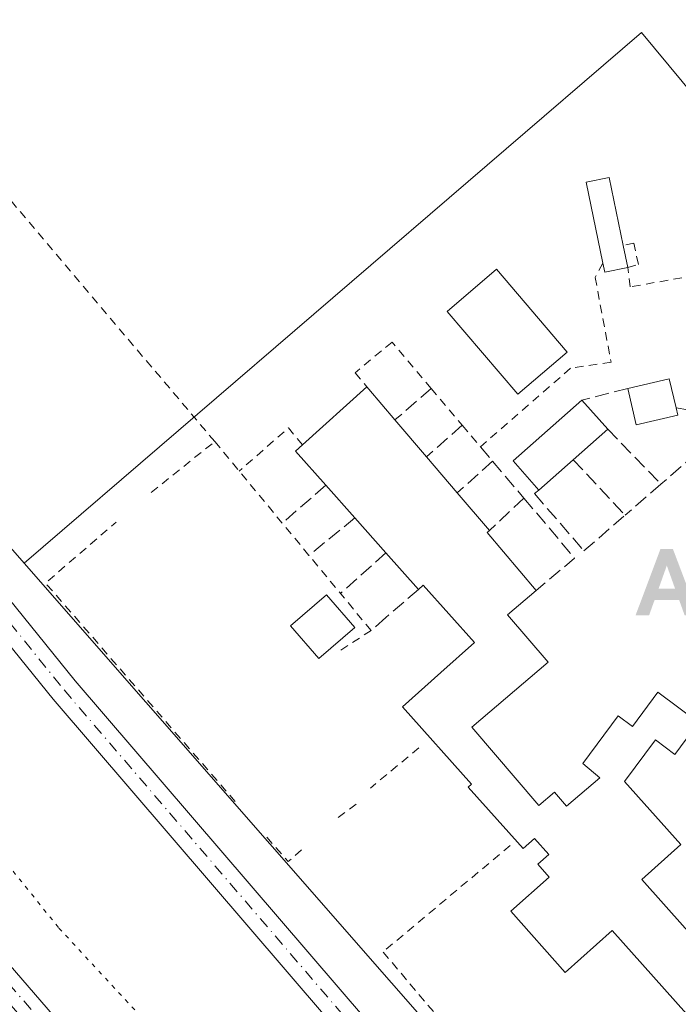
# Model space of a CAD drawing. Units: metres. Extents: x 615449 to 618934, y 4657655 to 4660037.
# Drawn here: x 618600 to 618678, y 4659455 to 4659571 of the extents above; entities that cross this region are included whole.
import ezdxf

# ---------------------------------------------------------------- set-up
doc = ezdxf.new("R2010")
doc.units = ezdxf.units.M
doc.header["$MEASUREMENT"] = 0
for name, pattern in [('DGN Style 2', [1.6480167562047852, 0.988810053722871, -0.6592067024819142]), ('DGN Style 3', [2.307223458686699, 1.648016756204785, -0.6592067024819142]), ('DGN Style 4', [2.6384748266838614, 1.318413404963828, -0.6592067024819142, 0.001648016756204785, -0.6592067024819142]), ('DGN Style 5', [1.1536117293433497, 0.4944050268614355, -0.6592067024819142])]:
    doc.linetypes.add(name, pattern=pattern)
for name, color, linetype, lineweight in [('Alojamiento puntual', 7, 'Continuous', 0), ('Camino Cxs', 7, 'Continuous', 0), ('Camino eje', 30, 'DGN Style 4', 13), ('Corriente natural eje', 4, 'DGN Style 4', 0), ('Cultivos herbáceos CxS', 92, 'Continuous', 0), ('Edificación', 1, 'Continuous', 13), ('Edificación Cxs', 1, 'Continuous', 13), ('Edificación ligera Cxs', 1, 'Continuous', 0), ('Muro lineal', 1, 'DGN Style 3', 13), ('Núcleo urbano CxS', 7, 'Continuous', 0), ('Pastizal CxS', 92, 'Continuous', 0), ('Pista no pavimentada Cxs', 111, 'Continuous', 0), ('Pista no pavimentada eje', 91, 'DGN Style 4', 0), ('Valla', 7, 'DGN Style 2', 0), ('Vía pecuaria eje', 92, 'DGN Style 5', 0)]:
    doc.layers.add(name, color=color, linetype=linetype, lineweight=lineweight)

# ---------------------------------------------------------------- blocks, each defined once
blk = doc.blocks.new('5ALOJA')
at = {"layer": 'Corriente natural eje', "linetype": 'Continuous', "lineweight": 0}
h = blk.add_hatch(color=6, dxfattribs=at)
h.paths.add_polyline_path([(-0.3691, -0.3496), (-0.0741, 0.4354), (0.0729, 0.4354), (0.3709000000000001, -0.3496), (0.2119, -0.3496), (0.1469, -0.1686), (-0.1441, -0.1686), (-0.2091, -0.3496)])
h.paths.add_polyline_path([(-0.0961, -0.0326), (0.0009000000000000001, 0.2394), (0.09790000000000001, -0.0326)], flags=16)

msp = doc.modelspace()

# ---------------------------------------------------------------- linework, layer by layer
at = {"layer": 'Camino Cxs', "color": 7, "linetype": 'Continuous', "lineweight": 0}
msp.add_polyline3d([(618446.1646999996, 4659632.696699999, 284.2887000000046), (618478.1821, 4659598.1655, 281.366599999994), (618499.4945, 4659574.205700001, 282.2409999999945), (618534.0323000001, 4659534.903899999, 283.2051999999967), (618580.0740999999, 4659481.056299999, 283.9766999999993), (618627.9477000004, 4659425.6447, 285.0948000000063), (618676.8815000001, 4659372.081700001, 280.1918000000005), (618674.6667, 4659370.058300001, 280.0730999999942), (618625.7046999997, 4659423.651900001, 285.0537999999942), (618577.7988999998, 4659479.1009, 283.7786000000052), (618531.7653000001, 4659532.938899999, 282.9489000000031), (618497.2468999998, 4659572.218499999, 282.1472000000067), (618475.9611000001, 4659596.148499999, 281.2177999999985), (618443.9493000006, 4659630.673699999, 284.0491000000038), (618422.6234999998, 4659654.3839, 284.2866999999969)], dxfattribs=at)
msp.add_polyline3d([(618446.1646999996, 4659632.696699999, 284.2887000000046), (618478.1821, 4659598.1655, 281.366599999994), (618499.4945, 4659574.205700001, 282.2409999999945), (618534.0323000001, 4659534.903899999, 283.2051999999967), (618580.0740999999, 4659481.056299999, 283.9766999999993), (618627.9477000004, 4659425.6447, 285.0948000000063), (618676.8815000001, 4659372.081700001, 280.1918000000005), (618674.6667, 4659370.058300001, 280.0730999999942), (618625.7046999997, 4659423.651900001, 285.0537999999942), (618577.7988999998, 4659479.1009, 283.7786000000052), (618531.7653000001, 4659532.938899999, 282.9489000000031), (618497.2468999998, 4659572.218499999, 282.1472000000067), (618475.9611000001, 4659596.148499999, 281.2177999999985), (618443.9493000006, 4659630.673699999, 284.0491000000038), (618422.6234999998, 4659654.3839, 284.2866999999969)], dxfattribs=at)
at = {"layer": 'Camino eje', "color": 30, "linetype": 'DGN Style 4', "lineweight": 13}
msp.add_polyline3d([(618402.6073000003, 4659753.755700001, 280.6171000000031), (618400.4747000001, 4659738.1801, 281.3855999999942), (618399.6809, 4659719.130100001, 282.3349000000017), (618399.9455000004, 4659703.9165, 283.3798999999999), (618401.2685000002, 4659693.068700001, 283.9655999999959), (618403.2527000001, 4659683.8081, 284.2115999999951), (618406.0308999997, 4659678.119700001, 284.296199999997), (618410.6611000003, 4659671.108100001, 284.3488999999972), (618423.7581000002, 4659655.365499999, 284.3702999999951), (618445.0571, 4659631.6851, 284.1714999999967), (618477.0717000002, 4659597.1569, 281.2697999999946), (618498.3706999999, 4659573.212099999, 282.194399999993), (618532.8989000004, 4659533.921499999, 283.0757000000012), (618578.9364999998, 4659480.078700001, 283.8781000000017), (618626.8261000002, 4659424.6483, 285.0899000000064), (618675.7741, 4659371.0701, 280.1297999999952)], dxfattribs=at)
at = {"layer": 'Cultivos herbáceos CxS', "color": 92, "linetype": 'Continuous', "lineweight": 0}
for points in [[(618894.9900000002, 4660037.449999999, 287.2899999999936), (618906.4919999996, 4659353.167099999, 279.3828999999969), (618795.2821000004, 4659293.410499999, 277.641300000003), (618768.9663000006, 4659320.647100001, 277.9584000000032), (618679.6497, 4659416.919299999, 284.4182000000001), (618738.2556999996, 4659491.610500001, 286.4734999999928), (618673.4341000002, 4659569.660700001, 287.0559000000067), (618600.4559000004, 4659506.946900001, 286.0576000000001), (618553.5186999999, 4659560.5625, 286.1215999999986), (618506.8041000003, 4659621.881100001, 284.9247999999934), (618470.9360999997, 4659655.4135, 285.4752000000008)], [(618385.9912999999, 4660004.400699999, 285.0988999999972), (618386.3009000003, 4660003.5987, 285.0996000000014), (618408.9861000003, 4659888.2981, 283.4306999999972), (618420.0285, 4659805.122099999, 279.0192999999999), (618425.1623000001, 4659755.455900001, 283.1380000000063), (618427.5217000004, 4659735.164100001, 283.9048000000039), (618437.4313000003, 4659696.940500001, 284.2406000000047), (618470.9360999997, 4659655.4135, 285.4752000000008), (618506.8041000003, 4659621.881100001, 284.9247999999934), (618553.5186999999, 4659560.5625, 286.1215999999986), (618600.4559000004, 4659506.946900001, 286.0576000000001)], [(618679.6497, 4659416.919299999, 284.4182000000001), (618738.2556999996, 4659491.610500001, 286.4734999999928), (618673.4341000002, 4659569.660700001, 287.0559000000067), (618600.4559000004, 4659506.946900001, 286.0576000000001)]]:
    msp.add_polyline3d(points, dxfattribs=at)
at = {"layer": 'Edificación', "color": 1, "linetype": 'Continuous', "lineweight": 13}
msp.add_polyline3d([(618664.6363000004, 4659531.9058, 287.1918000000005), (618658.8123000005, 4659526.927999999, 287.3380999999936), (618650.4482000005, 4659536.7139, 286.7667999999976), (618656.2721999995, 4659541.6918, 286.7158999999957), (618664.6363000004, 4659531.9058, 287.1918000000005)], dxfattribs=at)
at = {"layer": 'Edificación Cxs', "color": 1, "linetype": 'Continuous', "lineweight": 13, "flags": 128}
for points, elevation in [([(618671.8000999996, 4659541.9101), (618669.1001000004, 4659541.350099999), (618668.8800999997, 4659542.4101), (618666.9101, 4659551.9801), (618669.6001000004, 4659552.540100001), (618671.2600999996, 4659544.520099999)], 288.2853000000032), ([(618677.7200999996, 4659524.440099999), (618672.8201000001, 4659523.290100001), (618671.8101000005, 4659527.590100001), (618676.7100999998, 4659528.7401), (618677.5201000003, 4659525.300100001)], 288.8606), ([(618665.3701, 4659519.190099999), (618661.3101000005, 4659515.600099999), (618658.2600999996, 4659519.040100001), (618666.3901000004, 4659526.2401), (618669.4401000004, 4659522.800100001)], 288.7252000000008)]:
    msp.add_lwpolyline(points, close=True, dxfattribs=dict(at, elevation=elevation))
at = {"layer": 'Edificación Cxs', "color": 1, "linetype": 'Continuous', "lineweight": 13, "extrusion": (-0.003481052027849056, 0.01682508479635223, 0.9998523885046107), "elevation": 76531.53011116025, "flags": 128}
msp.add_lwpolyline([(-1549890.109987147, -4436901.274274195), (-1549890.109987147, -4436898.608603992)], dxfattribs=at)
at = {"layer": 'Edificación Cxs', "color": 1, "linetype": 'Continuous', "lineweight": 13, "extrusion": (0.06541192923401447, -0.1537549583966007, 0.9859415257926526), "elevation": -675675.1919591884, "flags": 128}
msp.add_lwpolyline([(2393391.384511829, 3988637.161573439), (2393388.680776541, 3988637.710975594), (2393388.893299144, 3988638.787636245)], dxfattribs=at)
at = {"layer": 'Edificación Cxs', "color": 1, "linetype": 'Continuous', "lineweight": 13, "extrusion": (0.1486343704035281, -0.05524081497045751, 0.9873481028979326), "elevation": -165155.0005084192, "flags": 128}
msp.add_lwpolyline([(4583163.947764724, 1030186.540716156), (4583166.732754649, 1030182.294580972), (4583163.790433497, 1030180.311831972)], dxfattribs=at)
at = {"layer": 'Edificación Cxs', "color": 1, "linetype": 'Continuous', "lineweight": 13, "elevation": 290.6938999999985, "flags": 128}
msp.add_lwpolyline([(618681.0401, 4659451.1501), (618669.9801000003, 4659463.5601), (618664.4200999998, 4659458.600099999), (618657.9901000002, 4659465.8301), (618662.5201000003, 4659469.870100001), (618661.1700999998, 4659471.390100001), (618662.4600999998, 4659472.540100001), (618660.7701000003, 4659474.4301), (618659.4301000005, 4659473.2401), (618658.7600999996, 4659473.9901), (618652.9600999998, 4659480.5101), (618653.3201000001, 4659480.840100001), (618645.1700999998, 4659489.9901), (618649.7100999998, 4659494.040100001), (618653.6801000005, 4659497.5801), (618647.6401000004, 4659504.360099999), (618647.0701000001, 4659503.860099999), (618643.2200999996, 4659508.1801), (618639.5401, 4659512.3101), (618636.1001000004, 4659516.170100001), (618632.5301000001, 4659520.1801), (618633.3701, 4659520.940099999), (618640.9600999998, 4659527.800100001), (618641.2100999998, 4659527.5101), (618644.2901, 4659523.9001), (618648.0100999996, 4659519.540100001), (618651.6501000002, 4659515.270099999), (618655.4501, 4659510.8101), (618655.1700999998, 4659510.5701), (618661.0000999998, 4659503.7401), (618657.6101000002, 4659500.850099999), (618662.3901000004, 4659495.2501), (618653.3901000004, 4659487.5801), (618661.2901, 4659478.3101), (618663.1601, 4659479.9001), (618664.5701000001, 4659478.2401), (618668.5100999996, 4659481.600099999), (618666.5000999998, 4659483.290100001), (618670.6700999998, 4659488.920100001), (618672.3601000002, 4659487.670100001), (618675.3601000002, 4659491.710100001), (618680.1700999998, 4659488.1501), (618677.3701, 4659484.370100001), (618675.0701000001, 4659486.0701), (618671.4301000005, 4659481.1601), (618678.0800999999, 4659473.710100001), (618673.4600999998, 4659469.590100001), (618685.9801000003, 4659455.550100001)], dxfattribs=at)
at = {"layer": 'Edificación Cxs', "color": 1, "linetype": 'Continuous', "lineweight": 13, "extrusion": (0.05270830019219987, 0.04763885894643752, 0.997472994225473), "elevation": 254869.5810580715, "flags": 128}
msp.add_lwpolyline([(3042007.684771516, -3574223.477030862), (3042007.684771516, -3574233.733672793)], dxfattribs=at)
at = {"layer": 'Edificación Cxs', "color": 1, "linetype": 'Continuous', "lineweight": 13, "extrusion": (-0.761025536963065, -0.5992501920290363, 0.2484740216667367), "elevation": -3262952.885546628, "flags": 128}
msp.add_lwpolyline([(-3278105.024901241, 837306.367408247), (-3278104.642395351, 837306.4358548303), (-3278099.900696055, 837307.1864960187)], dxfattribs=at)
at = {"layer": 'Edificación Cxs', "color": 1, "linetype": 'Continuous', "lineweight": 13, "extrusion": (0.1393751482925958, -0.06563268137093096, 0.9880622041017858), "elevation": -219304.4021418447, "flags": 128}
msp.add_lwpolyline([(4479084.640181754, 1408416.336658115), (4479081.51220694, 1408420.327429041), (4479084.97215684, 1408423.106298648)], dxfattribs=at)
at = {"layer": 'Edificación Cxs', "color": 1, "linetype": 'Continuous', "lineweight": 13, "extrusion": (0.03657620229250439, 0.004890111942101428, 0.9993189021683977), "elevation": 45702.00710144727, "flags": 128}
msp.add_lwpolyline([(4536438.407108551, -1229823.333818379), (4536442.220948245, -1229820.764827557), (4536448.280082367, -1229829.78339449)], dxfattribs=at)
at = {"layer": 'Edificación Cxs', "color": 1, "linetype": 'Continuous', "lineweight": 13, "extrusion": (-0.08279787917217644, 0.0933851489501715, 0.9921812965180024), "elevation": 384192.1655396042, "flags": 128}
msp.add_lwpolyline([(-3554131.095366158, -3051963.548984305), (-3554131.095366158, -3051958.915353883)], dxfattribs=at)
at = {"layer": 'Edificación Cxs', "color": 1, "linetype": 'Continuous', "lineweight": 13, "extrusion": (0.01413351492032669, -0.06077411449706979, 0.9980514770106269), "elevation": -274147.1241560305, "flags": 128}
msp.add_lwpolyline([(1658042.224486342, 4389724.059113198), (1658042.224486341, 4389723.174439788)], dxfattribs=at)
at = {"layer": 'Edificación Cxs', "color": 1, "linetype": 'Continuous', "lineweight": 13, "extrusion": (0.002944441207834913, -0.003451011737876648, 0.9999897103390408), "elevation": -13969.51120512918, "flags": 128}
msp.add_lwpolyline([(618640.7573679409, 4659503.437371664), (618644.4774283706, 4659499.077345702)], dxfattribs=at)
at = {"layer": 'Edificación Cxs', "color": 1, "linetype": 'Continuous', "lineweight": 13, "extrusion": (0.002131457374421594, 0.001890555558769806, 0.9999959413363338), "elevation": 10416.46279959857, "flags": 128}
msp.add_lwpolyline([(618667.4193780356, 4659511.434219426), (618663.3493542428, 4659507.824212972)], dxfattribs=at)
at = {"layer": 'Edificación Cxs', "color": 1, "linetype": 'Continuous', "lineweight": 13, "extrusion": (-0.2433916123261499, -0.01758040750656948, 0.969768762293971), "elevation": -232206.2482228795, "flags": 128}
msp.add_lwpolyline([(-4602839.895395461, 923984.2007542149), (-4602844.152169942, 923980.8269293983), (-4602844.849678752, 923981.7473242165)], dxfattribs=at)
at = {"layer": 'Edificación Cxs', "color": 1, "linetype": 'Continuous', "lineweight": 13, "extrusion": (0.0138249863771251, -0.01621777248410427, 0.9997729010166889), "elevation": -66725.31740079961, "flags": 128}
msp.add_lwpolyline([(3493590.040917485, 3143918.597308348), (3493590.040917485, 3143912.985106982)], dxfattribs=at)
at = {"layer": 'Edificación Cxs', "color": 1, "linetype": 'Continuous', "lineweight": 13, "extrusion": (-0.0490759808407045, -0.04339477124108901, 0.9978519138296306), "elevation": -232272.2742042979, "flags": 128}
msp.add_lwpolyline([(-3080807.2066053, 3542392.207646998), (-3080807.2066053, 3542386.776413838)], dxfattribs=at)
at = {"layer": 'Edificación Cxs', "color": 1, "linetype": 'Continuous', "lineweight": 13, "extrusion": (0.0009007517964059479, -0.001010727306572358, 0.9999990835378366), "elevation": -3862.727215397397, "flags": 128}
msp.add_lwpolyline([(618639.0283382923, 4659510.785944223), (618635.588333383, 4659514.645946195)], dxfattribs=at)
at = {"layer": 'Edificación Cxs', "color": 1, "linetype": 'Continuous', "lineweight": 13, "extrusion": (0.02361561803635902, -0.02771727800774489, 0.9993368076302416), "elevation": -114250.5745235309, "flags": 128}
msp.add_lwpolyline([(3492786.464229083, 3143437.930264174), (3492786.464229083, 3143432.067058375)], dxfattribs=at)
at = {"layer": 'Edificación Cxs', "color": 1, "linetype": 'Continuous', "lineweight": 13, "extrusion": (0.004473726670649347, -0.005020785639975615, 0.9999773884849766), "elevation": -20337.26613245862, "flags": 128}
msp.add_lwpolyline([(618635.7339568412, 4659464.799982695), (618632.0538272442, 4659468.930034751)], dxfattribs=at)
at = {"layer": 'Edificación Cxs', "color": 1, "linetype": 'Continuous', "lineweight": 13, "extrusion": (0.2751644881133407, 0.2358552752847251, 0.9320175929679062), "elevation": 1269471.235034863, "flags": 128}
msp.add_lwpolyline([(3135148.718062455, -3263902.715728848), (3135148.718062454, -3263902.320047714)], dxfattribs=at)
at = {"layer": 'Edificación Cxs', "color": 1, "linetype": 'Continuous', "lineweight": 13, "extrusion": (0.02581186537467395, -0.030239286536216, 0.9992093540172953), "elevation": -124643.0736113046, "flags": 128}
msp.add_lwpolyline([(3495642.259513828, 3139860.244256775), (3495642.259513828, 3139851.257296038)], dxfattribs=at)
at = {"layer": 'Edificación Cxs', "color": 1, "linetype": 'Continuous', "lineweight": 13, "extrusion": (0.002851408340406948, -0.003199502345123961, 0.9999908162854396), "elevation": -12854.61407043218, "flags": 128}
msp.add_lwpolyline([(618643.7297130213, 4659486.580944831), (618639.8796579569, 4659490.900966942)], dxfattribs=at)
at = {"layer": 'Edificación Cxs', "color": 1, "linetype": 'Continuous', "lineweight": 13}
for points in [[(618668.8800999997, 4659542.4101, 288.2853000000032), (618666.9101, 4659551.9801, 287.8502000000008), (618669.6001000004, 4659552.540100001, 287.3864999999932), (618671.2600999996, 4659544.520099999, 287.9677999999985)], [(618680.1700999998, 4659488.1501, 288.3399000000064), (618677.3701, 4659484.370100001, 288.5987000000023), (618675.0701000001, 4659486.0701, 289.6986999999936), (618671.4301000005, 4659481.1601, 290.0274000000064), (618678.0800999999, 4659473.710100001, 288.0372000000062), (618673.4600999998, 4659469.590100001, 290.0724000000046), (618685.9801000003, 4659455.550100001, 287.6638999999996), (618681.0401, 4659451.1501, 288.1392999999953), (618669.9801000003, 4659463.5601, 290.1298999999999), (618664.4200999998, 4659458.600099999, 288.2197000000015), (618657.9901000002, 4659465.8301, 288.545299999998), (618662.5201000003, 4659469.870100001, 290.5932999999932), (618661.1700999998, 4659471.390100001, 290.1003000000055), (618662.4600999998, 4659472.540100001, 290.5391999999993), (618660.7701000003, 4659474.4301, 290.4046999999992), (618659.4301000005, 4659473.2401, 289.7992999999988), (618658.7600999996, 4659473.9901, 289.9342999999935), (618652.9600999998, 4659480.5101, 289.9415000000009), (618653.3201000001, 4659480.840100001, 290.0975999999937), (618645.1700999998, 4659489.9901, 288.7356), (618649.7100999998, 4659494.040100001, 289.5430999999954), (618653.6801000005, 4659497.5801, 290.0047999999952), (618647.6401000004, 4659504.360099999, 289.7051999999967), (618647.0701000001, 4659503.860099999, 289.4667000000045)], [(618661.0000999998, 4659503.7401, 288.428700000004), (618657.6101000002, 4659500.850099999, 289.6094000000012), (618662.3901000004, 4659495.2501, 288.6367999999929), (618653.3901000004, 4659487.5801, 289.7885999999999), (618661.2901, 4659478.3101, 290.6938999999985), (618663.1601, 4659479.9001, 289.8929999999964), (618664.5701000001, 4659478.2401, 290.6088000000018), (618668.5100999996, 4659481.600099999, 290.2534000000014), (618666.5000999998, 4659483.290100001, 289.7550999999949), (618670.6700999998, 4659488.920100001, 290.0583000000042), (618672.3601000002, 4659487.670100001, 290.3981000000058), (618675.3601000002, 4659491.710100001, 289.1907000000065), (618680.1700999998, 4659488.1501, 288.3399000000064)]]:
    msp.add_polyline3d(points, dxfattribs=at)
msp.add_3dface([(618664.6363000004, 4659531.9058, 287.3380999999936), (618658.8123000005, 4659526.927999999, 287.3380999999936), (618650.4482000005, 4659536.7139, 287.3380999999936), (618656.2721999995, 4659541.6918, 287.3380999999936)], dxfattribs=at)
at = {"layer": 'Edificación ligera Cxs', "color": 1, "linetype": 'Continuous', "lineweight": 0}
msp.add_polyline3d([(618639.5301000001, 4659499.370100001, 287.9805999999954), (618635.2801000001, 4659495.690099999, 287.7624999999971), (618631.9401000004, 4659499.550100001, 287.772299999997), (618636.1901000004, 4659503.220100001, 288.0886000000028), (618639.5301000001, 4659499.370100001, 287.9805999999954)], dxfattribs=at)
msp.add_3dface([(618639.5301000001, 4659499.370100001, 288.0886000000028), (618635.2801000001, 4659495.690099999, 288.0886000000028), (618631.9401000004, 4659499.550100001, 288.0886000000028), (618636.1901000004, 4659503.220100001, 288.0886000000028)], dxfattribs=at)
at = {"layer": 'Muro lineal', "color": 1, "linetype": 'DGN Style 3', "lineweight": 13, "extrusion": (0.1780331716079669, 0.1535484230334846, 0.971970715397917), "elevation": 825882.6531999492, "flags": 128}
msp.add_lwpolyline([(3124423.05513458, -3413183.560866912), (3124423.05513458, -3413177.732331755)], dxfattribs=at)
at = {"layer": 'Muro lineal', "color": 1, "linetype": 'DGN Style 3', "lineweight": 13, "extrusion": (-0.1256136802830443, -0.03128754029190219, 0.991585746745198), "elevation": -223212.3701167612, "flags": 128}
msp.add_lwpolyline([(-4371856.792835888, 1712015.384194175), (-4371856.792835888, 1712009.751199178)], dxfattribs=at)
at = {"layer": 'Muro lineal', "color": 1, "linetype": 'DGN Style 3', "lineweight": 13, "extrusion": (0.1785676473447118, 0.1562466913874629, 0.97144251850135), "elevation": 838785.754575696, "flags": 128}
msp.add_lwpolyline([(3099263.24954996, -3432913.249034949), (3099263.24954996, -3432907.449435721)], dxfattribs=at)
at = {"layer": 'Muro lineal', "color": 1, "linetype": 'DGN Style 3', "lineweight": 13, "extrusion": (0.1138719717138531, -0.1176737386550151, 0.9865019337482065), "elevation": -477569.5465754171, "flags": 128}
msp.add_lwpolyline([(3684834.39577328, 2878858.712759034), (3684834.39577328, 2878849.543882224)], dxfattribs=at)
at = {"layer": 'Muro lineal', "color": 1, "linetype": 'DGN Style 3', "lineweight": 13, "extrusion": (-0.07228317864138037, 0.08542557485221586, 0.9937190816557095), "elevation": 353610.0578632114, "flags": 128}
msp.add_lwpolyline([(-3482053.534342427, -3137535.610710007), (-3482053.534342427, -3137533.382897068)], dxfattribs=at)
at = {"layer": 'Muro lineal', "color": 1, "linetype": 'DGN Style 3', "lineweight": 13, "extrusion": (0.08806731070728081, 0.07900775482653286, 0.9929762955187087), "elevation": 422907.6544195914, "flags": 128}
msp.add_lwpolyline([(3055211.798601203, -3546925.795581781), (3055211.798601203, -3546920.140266156)], dxfattribs=at)
at = {"layer": 'Muro lineal', "color": 1, "linetype": 'DGN Style 3', "lineweight": 13, "extrusion": (0.02051747976164902, -0.02424287580918379, 0.9994955307537552), "elevation": -99978.84084278981, "flags": 128}
msp.add_lwpolyline([(3482378.119404185, 3155455.511130023), (3482378.119404185, 3155449.79635599)], dxfattribs=at)
at = {"layer": 'Muro lineal', "color": 1, "linetype": 'DGN Style 3', "lineweight": 13, "extrusion": (0.1294149978227806, -0.1387193440348873, 0.9818394481426485), "elevation": -566017.3862530871, "flags": 128}
msp.add_lwpolyline([(3630905.008320464, 2930873.444119682), (3630905.008320463, 2930864.306668055)], dxfattribs=at)
at = {"layer": 'Muro lineal', "color": 1, "linetype": 'DGN Style 3', "lineweight": 13, "extrusion": (-0.1904423718882996, -0.1663591925736517, 0.9675000372278036), "elevation": -892687.7482799529, "flags": 128}
msp.add_lwpolyline([(-3102190.072803011, 3416625.086818065), (-3102190.072803011, 3416618.032624811)], dxfattribs=at)
at = {"layer": 'Muro lineal', "color": 1, "linetype": 'DGN Style 3', "lineweight": 13, "extrusion": (-0.0291828880595157, -0.02525971678622753, 0.9992548752707617), "elevation": -135465.812383991, "flags": 128}
msp.add_lwpolyline([(-3118168.479227485, 3514616.087317117), (-3118168.479227484, 3514610.475417656)], dxfattribs=at)
at = {"layer": 'Muro lineal', "color": 1, "linetype": 'DGN Style 3', "lineweight": 13, "extrusion": (0.08208363183228037, 0.07764667875480702, 0.9935961305598822), "elevation": 412863.8193939022, "flags": 128}
msp.add_lwpolyline([(2959847.507216513, -3628038.416707302), (2959847.507216513, -3628032.778152841)], dxfattribs=at)
at = {"layer": 'Muro lineal', "color": 1, "linetype": 'DGN Style 3', "lineweight": 13, "extrusion": (0.1260173060624813, 0.05546476031736093, 0.9904762990277418), "elevation": 336685.9325323252, "flags": 128}
msp.add_lwpolyline([(4015487.264650336, -2419983.711248931), (4015478.336000802, -2419986.373154214), (4015476.673703981, -2419980.637529106)], dxfattribs=at)
at = {"layer": 'Muro lineal', "color": 1, "linetype": 'DGN Style 3', "lineweight": 13, "extrusion": (-0.1735915993210312, -0.1422041883492507, 0.9744967549772022), "elevation": -769710.6485516762, "flags": 128}
msp.add_lwpolyline([(-3212450.738544047, 3343871.364497955), (-3212450.738544047, 3343864.174709394)], dxfattribs=at)
at = {"layer": 'Muro lineal', "color": 1, "linetype": 'DGN Style 3', "lineweight": 13, "extrusion": (-0.1404499726488296, -0.1253085257479504, 0.9821260502388777), "elevation": -670480.2069578023, "flags": 128}
msp.add_lwpolyline([(-3064993.4522452, 3500001.061110082), (-3064993.4522452, 3499993.719872365)], dxfattribs=at)
at = {"layer": 'Muro lineal', "color": 1, "linetype": 'DGN Style 3', "lineweight": 13, "extrusion": (-0.2298814860117015, -0.1972109904881835, 0.9530279784034262), "elevation": -1060845.009361292, "flags": 128}
msp.add_lwpolyline([(-3133658.68189813, 3338935.703918063), (-3133658.68189813, 3338930.353654495)], dxfattribs=at)
at = {"layer": 'Muro lineal', "color": 1, "linetype": 'DGN Style 3', "lineweight": 13, "extrusion": (-0.05442036460039772, -0.04844356156244638, 0.9973422909211789), "elevation": -259102.5085830444, "flags": 128}
msp.add_lwpolyline([(-3068997.723114131, 3550744.096755474), (-3068997.723114131, 3550741.774444418)], dxfattribs=at)
at = {"layer": 'Muro lineal', "color": 1, "linetype": 'DGN Style 3', "lineweight": 13}
for points in [[(618677.5201000003, 4659525.300100001, 287.8729000000022), (618678.9200999998, 4659525.090100001, 287.9959999999992), (618679.8601000002, 4659519.880100001, 287.6065999999992), (618675.7301000003, 4659516.300100001, 287.2082999999984)], [(618661.3101000005, 4659515.600099999, 288.3693999999959), (618660.7901, 4659515.1801, 288.1971999999951), (618666.6300999997, 4659508.4101, 287.7348000000056), (618671.4901000002, 4659512.630100001, 286.9916999999987)]]:
    msp.add_polyline3d(points, dxfattribs=at)
at = {"layer": 'Núcleo urbano CxS', "color": 7, "linetype": 'Continuous', "lineweight": 0, "extrusion": (0.6445917111382976, 0.5574956195024767, 0.5231636074569326), "elevation": 2996549.093243579, "flags": 128}
msp.add_lwpolyline([(3119586.771335328, -1839169.242339792), (3119476.77736585, -1839170.50549309), (3119466.872987099, -1839171.165993778)], dxfattribs=at)
at = {"layer": 'Núcleo urbano CxS', "color": 7, "linetype": 'Continuous', "lineweight": 0}
msp.add_polyline3d([(618679.6497, 4659416.919299999, 284.4182000000001), (618672.9093000004, 4659424.1845, 284.9811000000045), (618600.4559000004, 4659506.946900001, 286.0576000000001), (618673.4341000002, 4659569.660700001, 287.0559000000067), (618738.2556999996, 4659491.610500001, 286.4734999999928)], close=True, dxfattribs=at)
msp.add_polyline3d([(618679.6497, 4659416.919299999, 284.4182000000001), (618738.2556999996, 4659491.610500001, 286.4734999999928), (618673.4341000002, 4659569.660700001, 287.0559000000067), (618600.4559000004, 4659506.946900001, 286.0576000000001)], dxfattribs=at)
at = {"layer": 'Pastizal CxS', "color": 92, "linetype": 'Continuous', "lineweight": 0, "extrusion": (0.6445917111382976, 0.5574956195024767, 0.5231636074569326), "elevation": 2996549.093243579, "flags": 128}
msp.add_lwpolyline([(3119586.771335328, -1839169.242339792), (3119476.77736585, -1839170.50549309), (3119466.872987099, -1839171.165993778)], dxfattribs=at)
at = {"layer": 'Pastizal CxS', "color": 92, "linetype": 'Continuous', "lineweight": 0}
for points in [[(618385.9912999999, 4660004.400699999, 285.0988999999972), (618386.3009000003, 4660003.5987, 285.0996000000014), (618408.9861000003, 4659888.2981, 283.4306999999972), (618420.0285, 4659805.122099999, 279.0192999999999), (618425.1623000001, 4659755.455900001, 283.1380000000063), (618427.5217000004, 4659735.164100001, 283.9048000000039), (618437.4313000003, 4659696.940500001, 284.2406000000047), (618470.9360999997, 4659655.4135, 285.4752000000008), (618506.8041000003, 4659621.881100001, 284.9247999999934), (618553.5186999999, 4659560.5625, 286.1215999999986), (618600.4559000004, 4659506.946900001, 286.0576000000001)], [(618470.9360999997, 4659655.4135, 285.4752000000008), (618506.8041000003, 4659621.881100001, 284.9247999999934), (618553.5186999999, 4659560.5625, 286.1215999999986), (618600.4559000004, 4659506.946900001, 286.0576000000001), (618672.9093000004, 4659424.1845, 284.9811000000045), (618679.6497, 4659416.919299999, 284.4182000000001), (618768.9663000006, 4659320.647100001, 277.9584000000032), (618795.2821000004, 4659293.410499999, 277.641300000003), (618906.4919999996, 4659353.167099999, 279.3828999999969), (618907.7368999999, 4659279.105699999, 278.5917999999947), (618812.5132999998, 4659224.8277, 277.6027999999933), (618717.6341000004, 4659180.9243, 276.9423999999999), (618664.2641000003, 4659153.633300001, 274.5259999999981), (618548.1799, 4659088.704700001, 270.718200000003), (618446.3640999999, 4659027.678099999, 269.3451000000059), (618409.8520999998, 4659012.035300001, 268.4668999999994), (618377.9609000003, 4658996.3477, 268.5653000000021), (618340.3066999996, 4658968.585100001, 269.8071000000054), (618238.2758999999, 4658913.718499999, 268.8383000000031), (618207.1517000003, 4658897.063899999, 267.0513000000064), (618175.5378999999, 4658880.147100001, 265.0102999999945)]]:
    msp.add_polyline3d(points, dxfattribs=at)
at = {"layer": 'Pista no pavimentada Cxs', "color": 111, "linetype": 'Continuous', "lineweight": 0}
for points in [[(618486.8671000004, 4659634.910499999, 285.4336000000039), (618509.9228999997, 4659611.059699999, 283.7507000000041), (618526.6615000004, 4659590.6545, 283.6771000000008), (618543.1552999998, 4659568.451300001, 285.5669000000053), (618574.2472999999, 4659532.917500001, 285.5761999999959), (618606.4787, 4659493.064900001, 286.4508999999962), (618647.8532999996, 4659444.8739, 286.2050000000018), (618696.1067000004, 4659396.779300001, 282.2838000000047), (618740.8009000003, 4659345.881899999, 278.8117999999959)], [(618486.8671000004, 4659634.910499999, 285.4336000000039), (618509.9228999997, 4659611.059699999, 283.7507000000041), (618526.6615000004, 4659590.6545, 283.6771000000008), (618543.1552999998, 4659568.451300001, 285.5669000000053), (618574.2472999999, 4659532.917500001, 285.5761999999959), (618606.4787, 4659493.064900001, 286.4508999999962), (618647.8532999996, 4659444.8739, 286.2050000000018), (618696.1067000004, 4659396.779300001, 282.2838000000047), (618740.8009000003, 4659345.881899999, 278.8117999999959), (618762.6372999996, 4659316.235300001, 277.6157999999996), (618767.2137000002, 4659308.7169, 277.4918000000035)], [(618738.1498999996, 4659343.7481, 278.4631999999983), (618693.6265000004, 4659394.4509, 281.8123999999953), (618645.3596999999, 4659442.558900001, 286.0276000000013), (618603.8664999995, 4659490.8881, 286.0501999999979), (618571.6451000003, 4659530.7281, 285.0081000000064), (618540.5071, 4659566.3147, 285.4628999999986), (618523.9808999998, 4659588.5613, 283.5066999999981), (618507.3821, 4659608.7963, 283.3810999999987), (618484.4003, 4659632.570499999, 285.2538000000059)], [(618718.8567000004, 4659233.183300001, 276.280899999998), (618732.8038999997, 4659242.556500001, 276.5234999999957), (618747.0301000001, 4659252.356699999, 276.649900000004), (618755.0966999996, 4659258.871900001, 276.7437000000064), (618760.4183, 4659265.4101, 276.7731000000058), (618764.4029000001, 4659273.5327, 276.8147999999928), (618766.7096999995, 4659280.913699999, 276.8706999999995), (618768.0815000003, 4659289.2981, 276.9970999999932), (618767.0169000002, 4659299.0329, 277.1692999999942), (618764.1244999999, 4659307.252900001, 277.3509999999951), (618759.8108999999, 4659314.339500001, 277.4661999999953), (618738.1498999996, 4659343.7481, 278.4631999999983), (618693.6265000004, 4659394.4509, 281.8123999999953), (618645.3596999999, 4659442.558900001, 286.0276000000013), (618603.8664999995, 4659490.8881, 286.0501999999979), (618571.6451000003, 4659530.7281, 285.0081000000064), (618540.5071, 4659566.3147, 285.4628999999986), (618523.9808999998, 4659588.5613, 283.5066999999981), (618507.3821, 4659608.7963, 283.3810999999987), (618484.4003, 4659632.570499999, 285.2538000000059)]]:
    msp.add_polyline3d(points, dxfattribs=at)
at = {"layer": 'Pista no pavimentada eje', "color": 91, "linetype": 'DGN Style 4', "lineweight": 0}
msp.add_polyline3d([(618402.6073000003, 4659753.755700001, 280.6171000000031), (618405.1473000003, 4659740.579500001, 281.3889000000054), (618408.1634999998, 4659730.419500001, 281.9704999999958), (618413.5608999999, 4659718.830700001, 282.5203000000038), (618421.3397000004, 4659704.701900001, 283.1664000000019), (618429.1185, 4659694.8595, 283.6833000000042), (618445.3110999997, 4659677.079299999, 284.5246999999945), (618485.6337000001, 4659633.740499999, 285.3304000000062), (618508.6524999999, 4659609.9279, 283.5623000000051), (618525.3213000001, 4659589.607899999, 283.5924999999988), (618541.8312999997, 4659567.382900001, 285.4720999999991), (618572.9463000001, 4659531.822899999, 285.2027999999991), (618605.1727, 4659491.976500001, 286.1983000000037), (618646.6064999999, 4659443.716499999, 286.0899000000064), (618694.8664999995, 4659395.6151, 282.0233000000007), (618739.4753000002, 4659344.814900001, 278.6245000000054), (618761.2241000002, 4659315.287500001, 277.5342999999993), (618765.6690999996, 4659307.9849, 277.411500000002)], dxfattribs=at)
at = {"layer": 'Valla', "color": 7, "linetype": 'DGN Style 2', "lineweight": 0, "extrusion": (0.003602937147193535, -0.004270511331866573, 0.9999843906666134), "elevation": -17381.9865568057, "flags": 128}
msp.add_lwpolyline([(618643.5282995409, 4659495.858558269), (618647.1983902943, 4659491.508518604)], dxfattribs=at)
at = {"layer": 'Valla', "color": 7, "linetype": 'DGN Style 2', "lineweight": 0, "extrusion": (-0.2051542434260049, 0.1431132100597806, 0.9682098664601021), "elevation": 540203.489731718, "flags": 128}
msp.add_lwpolyline([(-4175494.31507198, -2089801.458464301), (-4175494.994206823, -2089804.063413134), (-4175487.467646931, -2089805.982344135)], dxfattribs=at)
at = {"layer": 'Valla', "color": 7, "linetype": 'DGN Style 2', "lineweight": 0, "extrusion": (-0.0653048133870492, 0.07715080275527939, 0.9948784021088702), "elevation": 319371.11608834, "flags": 128}
msp.add_lwpolyline([(-3482610.637901995, -3140591.161305485), (-3482610.637901995, -3140587.816397174)], dxfattribs=at)
at = {"layer": 'Valla', "color": 7, "linetype": 'DGN Style 2', "lineweight": 0, "extrusion": (-0.03111501322257611, -0.02497954768509361, 0.9992036219658168), "elevation": -135353.952224449, "flags": 128}
msp.add_lwpolyline([(-3246205.411194154, 3396703.958845392), (-3246205.411194153, 3396713.602616901)], dxfattribs=at)
at = {"layer": 'Valla', "color": 7, "linetype": 'DGN Style 2', "lineweight": 0, "extrusion": (0.0009032523625052964, 0.002202110834564579, 0.9999971674175092), "elevation": 11106.37848397189, "flags": 128}
msp.add_lwpolyline([(618624.901283454, 4659465.631992307), (618602.4645256656, 4659491.455454921), (618610.8254433918, 4659498.652172372)], dxfattribs=at)
at = {"layer": 'Valla', "color": 7, "linetype": 'DGN Style 2', "lineweight": 0, "extrusion": (-0.1732525598378394, -0.1443771331798891, 0.9742375449162246), "elevation": -779623.7755880231, "flags": 128}
msp.add_lwpolyline([(-3183467.410367815, 3369161.339522673), (-3183467.410367815, 3369153.703538149)], dxfattribs=at)
at = {"layer": 'Valla', "color": 7, "linetype": 'DGN Style 2', "lineweight": 0, "extrusion": (-0.01941491077745442, -0.01435022079920608, 0.9997085237220485), "elevation": -78588.2825078651, "flags": 128}
msp.add_lwpolyline([(-3379319.965452859, 3266110.112595891), (-3379319.965452859, 3266107.084759388)], dxfattribs=at)
at = {"layer": 'Valla', "color": 7, "linetype": 'DGN Style 2', "lineweight": 0, "extrusion": (-0.03107290458781062, 0.03258671319812097, 0.9989857760365862), "elevation": 132900.9806588486, "flags": 128}
msp.add_lwpolyline([(-3663203.240690682, -2942222.947804458), (-3663201.142354656, -2942223.047744777), (-3663201.33840319, -2942227.398479964)], dxfattribs=at)
at = {"layer": 'Valla', "color": 7, "linetype": 'DGN Style 2', "lineweight": 0}
for points in [[(618637.9011000004, 4659496.677800001, 288.1211999999941), (618641.4700999996, 4659499.0001, 287.676999999996), (618622.9786, 4659521.336999999, 287.4743000000017), (618589.7467999998, 4659560.601199999, 286.7991000000038), (618570.2735000001, 4659544.832000001, 286.2330999999977), (618595.3559999998, 4659514.352, 286.1855000000069)], [(618678.1901000004, 4659540.6801, 288.3653000000049), (618672.1101000002, 4659539.620100001, 287.8068999999959), (618671.8000999996, 4659541.9101, 288.0136000000057), (618673.0601000005, 4659542.270099999, 288.0209000000032), (618672.5401, 4659544.780099999, 287.7112999999954), (618671.2600999996, 4659544.520099999, 287.9677999999985)], [(618668.8800999997, 4659542.4101, 288.2853000000032), (618667.9600999998, 4659540.7301, 288.0528999999952), (618669.8300999999, 4659530.720100001, 288.1325999999972), (618665.0401, 4659529.9901, 287.4668999999994), (618654.4001000002, 4659520.710100001, 287.937699999995)], [(618648.5800999999, 4659527.600099999, 287.6313999999985), (618643.9501, 4659533.090100001, 287.1509999999981), (618639.5800999999, 4659529.470100001, 287.7969000000012), (618640.9600999998, 4659527.800100001, 288.2082999999984)], [(618657.9035999998, 4659473.606100001, 289.5861000000005), (618642.8753000004, 4659461.0119, 287.152900000001), (618664.1478000004, 4659435.8235, 286.4799999999959), (618679.4937000005, 4659448.735200001, 287.5169000000024)]]:
    msp.add_polyline3d(points, dxfattribs=at)
at = {"layer": 'Vía pecuaria eje', "color": 92, "linetype": 'DGN Style 5', "lineweight": 0}
msp.add_polyline3d([(618362.5599999996, 4660028.6209, 285.1561999999976), (618385.2028999999, 4659915.4793, 280.3776999999973), (618409.7845000001, 4659790.760199999, 279.118100000007), (618413.5652999999, 4659722.731699999, 282.3557000000001), (618436.2572999997, 4659667.9308, 284.6021999999939), (618494.8797000004, 4659599.901699999, 281.6910999999964), (618604.5601000005, 4659463.843499999, 285.5694999999978), (618699.1124999998, 4659361.799799999, 279.7611000000034), (618749.2801999999, 4659307.4937, 277.0219999999972), (618760.1012000004, 4659280.441199999, 276.7755999999936), (618763.6736000003, 4659271.510299999, 276.7991000000038)], dxfattribs=at)

# ---------------------------------------------------------------- block references
at = {"layer": 'Alojamiento puntual', "color": 7, "linetype": 'Continuous', "lineweight": 0, "xscale": 10, "yscale": 10, "zscale": 10}
msp.add_blockref('5ALOJA', (618676.4179999996, 4659504.284499999), dxfattribs=at)

doc.saveas('drawing.dxf')
